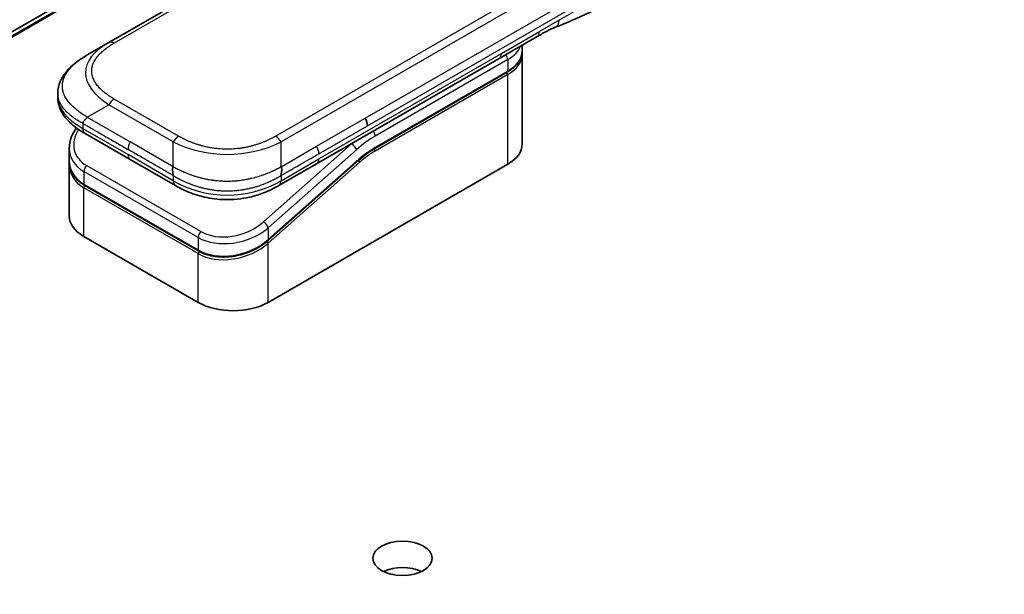
# Model space of a CAD drawing. Units: millimetres. Extents: x -1900 to 6045, y 36 to 1441.
# Drawn here: x -460 to -369, y 659 to 712 of the extents above; entities that cross this region are included whole.
import ezdxf

# ---------------------------------------------------------------- set-up
doc = ezdxf.new("R2010")
doc.units = ezdxf.units.MM
doc.header["$LTSCALE"] = 4.5
doc.layers.add('Visible (ISO)', color=7, linetype='Continuous', lineweight=35)
doc.layers.add('Visible Narrow (ISO)', color=7, linetype='Continuous', lineweight=25)

msp = doc.modelspace()

# ---------------------------------------------------------------- linework, layer by layer
at = {"layer": 'Visible (ISO)'}
for p, q in [((-332.1347, 785.6282), (-551.3378, 659.0713)), ((-323.2315, 784.5764), (-451.8851, 710.2982)), ((-412.1519, 710.8546), (-415.6874, 708.8133)), ((-453.8851, 709.1435), (-451.8851, 710.2982)), ((-413.5457, 709.5286), (-413.5457, 710.0499)), ((-415.6874, 708.8133), (-432.6167, 699.0392)), ((-413.5457, 709.202), (-413.5457, 700.8737)), ((-427.2264, 700.4623), (-414.9344, 707.5591)), ((-456.6198, 705.595), (-456.6198, 705.595)), ((-456.6198, 705.595), (-456.6198, 705.2011)), ((-449.8998, 699.4361), (-454.0922, 701.8566)), ((-455.5554, 700.4676), (-455.5554, 699.3223)), ((-455.5554, 698.9842), (-455.5554, 694.1784)), ((-455.5497, 699.1564), (-455.5497, 699.1564)), ((-449.8998, 699.4361), (-445.7075, 697.0157)), ((-428.6944, 699.3913), (-437.1049, 691.9333)), ((-437.0961, 686.1767), (-414.893, 698.9957)), ((-432.6167, 699.0392), (-436.1216, 697.0157)), ((-443.5601, 690.9471), (-454.1667, 697.0708)), ((-436.1216, 697.0157), (-436.1216, 697.0157)), ((-454.2081, 692.3005), (-443.6015, 686.1767))]:
    msp.add_line(p, q, dxfattribs=at)
for centre, major_axis, ratio, start_param, end_param in [((-412.6519, 711.7206), (0.5, -0.866), 0.5773503, 0, 0.0000401), ((-428.5247, 702.9738), (-0.4264, 0.8203), 0.543664, 3.9494102, 4.7936142), ((-428.6148, 702.9827), (0.5, -0.866), 0.5773503, 0.7853983, 1.5707963), ((-453.5922, 702.7226), (-0.5, -0.866), 0.5774081, 6.2831707, 6.2831863), ((-450.9555, 701.1018), (4.5212, 1.2298), 0.6893822, 2.9562251, 2.9562335), ((-418.1457, 700.8737), (4.6, 0), 0.5773503, 5.4977871, 6.2831853), ((-450.9554, 700.0029), (-4.5043, -1.3434), 0.6946664, 6.0788893, 6.0789025), ((-450.9555, 699.6648), (4.5043, 1.3434), 0.6946687, 2.9372796, 2.937298), ((-445.2075, 697.8817), (-0.5, -0.866), 0.5772924, 0.0000008, 0.0000127), ((-450.9554, 694.1784), (-4.6, 0), 0.5773503, 0, 0.7853982), ((-440.3488, 688.0547), (-4.6, 0), 0.5773503, 0.7853982, 2.3561945), ((-424.6511, 659.9672), (-2.75, 0), 0.5773503, 4.022614, 5.402164)]:
    msp.add_ellipse(centre, major_axis=major_axis, ratio=ratio, start_param=start_param, end_param=end_param, dxfattribs=at)
msp.add_ellipse((-424.6511, 662.4167), major_axis=(-2.75, 0), ratio=0.5773503, dxfattribs=at)
for points in [[(-404.1112, 714.5915), (-406.198, 713.6221), (-408.3792, 712.5061), (-410.4931, 711.7131)], [(-410.4938, 711.7128), (-410.4936, 711.7129), (-410.4933, 711.713), (-410.4931, 711.7131)], [(-413.5457, 709.202), (-413.5457, 709.2564), (-413.5484, 709.3109), (-413.5537, 709.3653)], [(-427.2264, 700.4623), (-427.7183, 700.1783), (-428.2165, 699.8151), (-428.6944, 699.3913)], [(-455.5554, 698.9842), (-455.5554, 699.0406), (-455.5536, 699.0973), (-455.5498, 699.1542)]]:
    msp.add_open_spline(points, degree=3, dxfattribs=at)
for points, knots in [([(-410.4938, 711.7128), (-410.7131, 711.631), (-410.9722, 711.5064), (-411.5203, 711.217), (-411.8321, 711.0392), (-412.1519, 710.8546)], [0, 0, 0, 0, 0.13131716, 0.13131716, 0.26765358, 0.26765358, 0.26765358, 0.26765358]), ([(-456.6198, 705.595), (-456.6198, 705.9655), (-456.5368, 706.3387), (-456.2388, 707.038), (-456.0184, 707.3696), (-455.4112, 708.0693), (-454.9896, 708.4236), (-454.3168, 708.8838), (-454.1065, 709.0157), (-453.8851, 709.1435)], [0, 0, 0, 0, 0.14721981, 0.14721981, 0.30059635, 0.30059635, 0.50273236, 0.50273236, 0.59165781, 0.59165781, 0.59165781, 0.59165781]), ([(-413.5457, 709.5286), (-413.5457, 709.3774), (-413.5664, 709.2263), (-413.6476, 708.9302), (-413.7081, 708.7852), (-413.8654, 708.5057), (-413.9622, 708.3711), (-414.1884, 708.1148), (-414.3178, 707.9931), (-414.6054, 707.7645), (-414.7637, 707.6576), (-414.9344, 707.5591)], [0.78539821, 0.78539821, 0.78539821, 0.78539821, 0.94247784, 0.94247784, 1.09955747, 1.09955747, 1.25663709, 1.25663709, 1.41371672, 1.41371672, 1.57079635, 1.57079635, 1.57079635, 1.57079635]), ([(-454.0922, 701.8566), (-454.5026, 702.0935), (-454.8868, 702.3537), (-455.5548, 702.9175), (-455.8458, 703.2218), (-456.2399, 703.7954), (-456.3743, 704.0507), (-456.5663, 704.6014), (-456.6198, 704.9021), (-456.6198, 705.2011)], [0, 0, 0, 0, 0.16860898, 0.16860898, 0.32968741, 0.32968741, 0.44277032, 0.44277032, 0.56157397, 0.56157397, 0.56157397, 0.56157397]), ([(-453.8851, 703.37), (-453.8938, 703.3549), (-453.9033, 703.3399), (-453.9132, 703.3254), (-453.9231, 703.3111), (-453.9333, 703.2973), (-453.9439, 703.2838), (-453.9545, 703.2705), (-453.9654, 703.2575), (-453.9766, 703.2449), (-453.9877, 703.2323), (-453.9991, 703.22), (-454.0106, 703.2081), (-454.0334, 703.1843), (-454.0569, 703.1616), (-454.08, 703.1395), (-454.1031, 703.1176), (-454.1258, 703.0962), (-454.1473, 703.075), (-454.1688, 703.0537), (-454.1892, 703.0326), (-454.2075, 703.0111), (-454.2259, 702.9895), (-454.2422, 702.9675), (-454.2558, 702.9447), (-454.2626, 702.9332), (-454.2688, 702.9214), (-454.2741, 702.9094), (-454.2795, 702.8974), (-454.2841, 702.885), (-454.2878, 702.8723), (-454.2915, 702.8596), (-454.2944, 702.8465), (-454.2963, 702.8329), (-454.2983, 702.8193), (-454.2993, 702.8052), (-454.2993, 702.7909)], [0, 0, 0, 0, 0.0639341, 0.0639341, 0.0639341, 0.1272797, 0.1272797, 0.1272797, 0.1901351, 0.1901351, 0.1901351, 0.2525914, 0.2525914, 0.2525914, 0.3765924, 0.3765924, 0.3765924, 0.4999823, 0.4999823, 0.4999823, 0.6233743, 0.6233743, 0.6233743, 0.7473816, 0.7473816, 0.7473816, 0.8098428, 0.8098428, 0.8098428, 0.8727042, 0.8727042, 0.8727042, 0.9360571, 0.9360571, 0.9360571, 1, 1, 1, 1]), ([(-455.5554, 700.4676), (-455.5554, 700.8347), (-455.4786, 701.2115), (-455.2258, 701.847), (-455.075, 702.1186), (-454.8904, 702.3756)], [0, 0, 0, 0, 0.14026968, 0.14026968, 0.24855371, 0.24855371, 0.24855371, 0.24855371]), ([(-454.1667, 697.0708), (-454.5119, 697.2701), (-454.8087, 697.523), (-455.2524, 698.0916), (-455.408, 698.4128), (-455.5331, 698.9348), (-455.5554, 699.1278), (-455.5554, 699.3222)], [0, 0, 0, 0, 0.14368271, 0.14368271, 0.28404025, 0.28404025, 0.36214507, 0.36214507, 0.36214507, 0.36214507]), ([(-445.9145, 698.7682), (-445.9233, 698.753), (-445.9312, 698.7372), (-445.9381, 698.721), (-445.9449, 698.7049), (-445.9508, 698.6886), (-445.9558, 698.6719), (-445.9608, 698.6553), (-445.9649, 698.6384), (-445.9682, 698.6212), (-445.9714, 698.6041), (-445.9739, 698.5867), (-445.9757, 698.5691), (-445.9793, 698.5342), (-445.98, 698.4984), (-445.9787, 698.4623), (-445.9775, 698.4262), (-445.9741, 698.3899), (-445.9696, 698.3536), (-445.9651, 698.3173), (-445.9594, 698.2812), (-445.9534, 698.2456), (-445.9474, 698.2099), (-445.9411, 698.1748), (-445.9353, 698.1408), (-445.9324, 698.1237), (-445.9297, 698.1069), (-445.9272, 698.0904), (-445.9247, 698.0737), (-445.9225, 698.0574), (-445.9206, 698.0415), (-445.9187, 698.0255), (-445.9172, 698.0099), (-445.9161, 697.9946), (-445.9151, 697.9792), (-445.9145, 697.9642), (-445.9145, 697.9499)], [0, 0, 0, 0, 0.0639341, 0.0639341, 0.0639341, 0.1272797, 0.1272797, 0.1272797, 0.1901351, 0.1901351, 0.1901351, 0.2525914, 0.2525914, 0.2525914, 0.3765924, 0.3765924, 0.3765924, 0.4999823, 0.4999823, 0.4999823, 0.6233743, 0.6233743, 0.6233743, 0.7473816, 0.7473816, 0.7473816, 0.8098428, 0.8098428, 0.8098428, 0.8727042, 0.8727042, 0.8727042, 0.9360571, 0.9360571, 0.9360571, 1, 1, 1, 1]), ([(-435.9145, 697.9499), (-435.9147, 697.9641), (-435.9143, 697.979), (-435.9125, 698.0095), (-435.9111, 698.0251), (-435.9076, 698.0569), (-435.9054, 698.0731), (-435.9005, 698.1062), (-435.8979, 698.123), (-435.8893, 698.174), (-435.883, 698.2091), (-435.8709, 698.2804), (-435.8651, 698.3166), (-435.8559, 698.3892), (-435.8525, 698.4257), (-435.8496, 698.498), (-435.8503, 698.5339), (-435.8554, 698.5865), (-435.8579, 698.6039), (-435.8644, 698.6383), (-435.8684, 698.6552), (-435.8783, 698.6885), (-435.8842, 698.7049), (-435.8979, 698.7372), (-435.9058, 698.753), (-435.9145, 698.7682)], [0, 0, 0, 0, 0.0638986, 0.0638986, 0.1272191, 0.1272191, 0.1900582, 0.1900582, 0.2525056, 0.2525056, 0.3765059, 0.3765059, 0.4999109, 0.4999109, 0.6233265, 0.6233265, 0.7473585, 0.7473585, 0.8098304, 0.8098304, 0.8727, 0.8727, 0.9360574, 0.9360574, 1, 1, 1, 1]), ([(-436.1216, 697.0157), (-436.5586, 696.7634), (-437.0345, 696.5327), (-437.9522, 696.1824), (-438.386, 696.0486), (-439.5659, 695.7796), (-440.3613, 695.695), (-441.77, 695.729), (-442.4043, 695.8114), (-443.5994, 696.0846), (-444.1718, 696.2781), (-445.0524, 696.6607), (-445.3899, 696.8323), (-445.7074, 697.0157)], [0, 0, 0, 0, 0.1795546, 0.1795546, 0.3234776, 0.3234776, 0.5566821, 0.5566821, 0.7464054, 0.7464054, 0.938795, 0.938795, 1.0692496, 1.0692496, 1.0692496, 1.0692496]), ([(-437.1049, 691.9333), (-437.4699, 691.6095), (-437.9017, 691.3194), (-438.825, 690.8547), (-439.3272, 690.6725), (-440.3332, 690.4381), (-440.8497, 690.3804), (-441.8235, 690.3947), (-442.2945, 690.4632), (-443.0218, 690.6799), (-443.306, 690.8004), (-443.5601, 690.9471)], [0, 0, 0, 0, 0.15935616, 0.15935616, 0.31602414, 0.31602414, 0.4693953, 0.4693953, 0.61817262, 0.61817262, 0.72394488, 0.72394488, 0.72394488, 0.72394488])]:
    msp.add_open_spline(points, degree=3, knots=knots, dxfattribs=at)
at = {"layer": 'Visible Narrow (ISO)'}
for p, q in [((-330.1345, 786.3994), (-549.3376, 659.8424)), ((-549.2018, 659.8208), (-329.9987, 786.3778)), ((-551.3236, 659.078), (-332.1205, 785.635)), ((-322.7315, 784.5269), (-451.3851, 710.2487)), ((-307.2609, 775.3558), (-435.9145, 701.0776)), ((-310.0588, 774.557), (-434.1167, 702.9321)), ((-428.1148, 703.2714), (-370.5877, 736.4846)), ((-427.9077, 702.5744), (-370.3806, 735.7877)), ((-403.1557, 716.3868), (-410.1147, 712.369)), ((-410.1147, 712.369), (-411.9448, 711.3123)), ((-415.4803, 709.2711), (-411.9448, 711.3123)), ((-432.4096, 699.497), (-415.4803, 709.2711)), ((-414.893, 708.7121), (-427.185, 701.6153)), ((-414.893, 708.7121), (-414.893, 707.6506)), ((-414.893, 707.6506), (-427.185, 700.5538)), ((-414.893, 707.324), (-427.185, 700.2272)), ((-414.893, 698.9957), (-414.893, 707.324)), ((-445.4145, 701.6054), (-451.3851, 705.0525)), ((-453.8851, 703.37), (-451.8851, 704.5247)), ((-445.9145, 701.0776), (-451.8851, 704.5247)), ((-453.8851, 703.37), (-449.8998, 701.0691)), ((-432.6167, 700.6722), (-428.1148, 703.2714)), ((-454.2993, 702.7909), (-454.2993, 702.3144)), ((-454.2993, 702.3144), (-450.1069, 699.8939)), ((-436.4145, 701.6054), (-434.1167, 702.9321)), ((-432.4096, 699.9753), (-427.9077, 702.5744)), ((-445.9145, 698.7682), (-449.8998, 701.0691)), ((-445.9145, 698.7682), (-445.9145, 701.0776)), ((-429.3686, 700.8928), (-437.5412, 693.6458)), ((-435.9145, 698.7682), (-435.9145, 701.0776)), ((-435.9145, 698.7682), (-432.6167, 700.6722)), ((-429.3686, 700.8928), (-429.3874, 700.9036)), ((-445.9145, 697.4734), (-450.1069, 699.8939)), ((-428.9236, 700.3472), (-437.0961, 693.1002)), ((-443.3395, 692.7488), (-453.9461, 698.8725)), ((-437.0961, 692.0013), (-428.6857, 699.4593)), ((-437.0961, 691.6631), (-428.6125, 699.1861)), ((-435.9145, 697.4734), (-432.4096, 699.497)), ((-454.2081, 698.3269), (-454.2081, 697.1624)), ((-443.6015, 692.2032), (-454.2081, 698.3269)), ((-445.9145, 697.9499), (-445.9145, 697.4734)), ((-435.9145, 697.9499), (-435.9145, 697.4734)), ((-454.2081, 697.1624), (-443.6015, 691.0386)), ((-443.6015, 690.7005), (-454.2081, 696.8242)), ((-454.2081, 692.3005), (-454.2081, 696.8242)), ((-437.0961, 693.1002), (-437.0961, 692.0013)), ((-443.6015, 692.2032), (-443.6015, 691.0386)), ((-437.6708, 691.5627), (-437.6709, 691.5627)), ((-437.0961, 686.1767), (-437.0961, 691.6631)), ((-443.6015, 686.1767), (-443.6015, 690.7005))]:
    msp.add_line(p, q, dxfattribs=at)
for centre, major_axis, ratio, start_param, end_param in [((-412.6519, 711.7206), (0.5, -0.866), 0.5773503, 0.0000401, 0.7853982), ((-437.8847, 706.8341), (16.1639, -0.7638), 0.3564434, 2.6348428, 3.6820267), ((-451.3851, 709.4322), (-0.5, 0.866), 0.57734, 5.4977861, 6.2831842), ((-418.1457, 710.59), (4.6, 0), 0.5773503, 5.4977871, 6.0508569), ((-416.1874, 709.6793), (0.5, -0.866), 0.5773503, 6.2831844, 7.0685835), ((-415.2465, 708.9162), (-0.25, 0.433), 0.5773503, 3.9269908, 4.9782516), ((-418.1457, 709.5286), (4.6, 0), 0.5773503, 5.4977871, 6.2831853), ((-418.1457, 709.202), (4.6, 0), 0.5773503, 5.4977872, 6.2831853), ((-415.0344, 707.4057), (-0.1, 0.1732), 0.5773503, 3.9269908, 5.1394676), ((-415.0344, 707.7323), (0.1, -0.1732), 0.5773503, 0, 0.7853982), ((-439.2995, 705.2011), (17.3203, 0), 0.3333358, 3.1415927, 3.6651951), ((-451.3851, 704.236), (0.5, 0.866), 0.5773532, 0.7853931, 1.5707913), ((-453.5922, 702.7226), (-0.5, -0.866), 0.5774081, 5.4977871, 6.2831707), ((-451.0476, 701.4432), (4.003, 1.2663), 0.6979571, 2.4532614, 3.7097428), ((-445.4145, 700.7889), (0.5, 0.866), 0.5773519, 0.7854016, 1.5707998), ((-436.4145, 700.7889), (-0.5, 0.866), 0.5773489, 4.71238, 5.4977782), ((-427.185, 693.8586), (-4.75, -8.2272), 0.5773503, 3.9269909, 4.1887901), ((-427.5385, 701.8194), (0.25, -0.433), 0.5773503, 0.7853982, 1.8366589), ((-450.9555, 701.1018), (4.5212, 1.2298), 0.6893822, 2.9562335, 3.7416336), ((-449.3998, 700.7804), (-0.5, -0.866), 0.5773503, 4.712389, 5.4977871), ((-440.9145, 708.5834), (-10.0001, 0), 0.8666784, 1.0472044, 2.0943883), ((-433.0035, 700.3723), (-0.4086, 0.8072), 0.5339347, 3.9537066, 4.8152531), ((-427.5385, 694.0627), (-5, -8.6603), 0.5773503, 4.1783364, 4.1887902), ((-429.2771, 700.5513), (0.3317, -0.3741), 0.4082483, 0.6847192, 2.2555155), ((-427.185, 693.8586), (-4.1, -7.1014), 0.5773503, 3.926991, 4.18879), ((-427.3264, 700.6355), (0.1, -0.1732), 0.5773503, 0, 0.7853982), ((-449.3998, 700.3021), (-0.5, -0.866), 0.5773503, 5.4977871, 6.2831861), ((-427.3643, 695.328), (-3.8327, -5.2165), 0.546209, 4.0355598, 4.3375414), ((-427.3264, 700.3089), (-0.1, 0.1732), 0.5773503, 3.9269908, 5.1382399), ((-450.9554, 700.0029), (-4.5043, -1.3434), 0.6946664, 6.0789025, 6.8642882), ((-450.9555, 699.6648), (4.5043, 1.3434), 0.6946687, 2.937298, 3.7226985), ((-453.8546, 698.531), (-0.25, -0.433), 0.5773502, 4.1887908, 5.4977878), ((-433.1167, 699.9052), (0.5, -0.866), 0.5773503, 6.2831843, 7.0685835), ((-428.7539, 699.2677), (0.1327, -0.1496), 0.4082483, 0.6847192, 1.838908), ((-428.8271, 699.5409), (0.1327, -0.1496), 0.4082483, 0, 0.6847192), ((-450.9927, 699.8013), (4.2959, 1.359), 0.6979528, 3.4388998, 3.4389478), ((-454.0667, 697.244), (-0.1, -0.1732), 0.5773503, 5.4977872, 6.2831853), ((-454.0667, 696.9059), (0.1, 0.1732), 0.5773503, 1.0881761, 2.3561944), ((-445.2075, 697.8817), (-0.5, -0.866), 0.5772924, 5.4977871, 6.2831861), ((-440.9145, 706.1335), (-9.9999, 0), 0.9999925, 1.0471939, 2.0943987), ((-440.4403, 695.3192), (4.0034, 1.2661), 0.6978551, 3.709726, 5.2806285), ((-437.4497, 693.3043), (-0.3317, 0.3741), 0.4082481, 3.8263111, 5.3971074), ((-440.3488, 694.9781), (4.5212, 1.2298), 0.6893827, 3.7416337, 5.3124253), ((-443.248, 692.4073), (0.25, 0.433), 0.5773503, 1.0471971, 2.3561939), ((-440.3488, 693.8792), (-4.5043, -1.3434), 0.6946699, 0.5811053, 2.1518979), ((-440.3488, 693.5411), (4.5043, 1.3434), 0.6946632, 3.7226973, 5.2934985), ((-437.2376, 691.7448), (0.1327, -0.1496), 0.4082483, 0.6847192, 1.8492806), ((-437.2376, 692.0829), (0.1327, -0.1496), 0.4082481, 0.000054, 0.6847192), ((-443.4601, 691.1203), (-0.1, -0.1732), 0.5773509, 5.4977874, 6.2831513), ((-443.4601, 690.7822), (-0.1, -0.1732), 0.5773502, 4.2260842, 5.4977873)]:
    msp.add_ellipse(centre, major_axis=major_axis, ratio=ratio, start_param=start_param, end_param=end_param, dxfattribs=at)
msp.add_open_spline([(-410.4931, 711.7131), (-410.2635, 711.7992), (-410.1147, 712.0583), (-410.1147, 712.369)], degree=3, dxfattribs=at)
for points, knots in [([(-451.3851, 705.0525), (-451.404, 705.0635), (-451.4229, 705.0745), (-451.4417, 705.0855), (-451.4604, 705.0965), (-451.4791, 705.1076), (-451.4978, 705.1187), (-451.535, 705.1409), (-451.5719, 705.1634), (-451.6085, 705.186), (-451.6449, 705.2085), (-451.681, 705.2313), (-451.7168, 705.2542), (-451.7526, 705.2771), (-451.788, 705.3003), (-451.823, 705.3236), (-451.893, 705.3702), (-451.9616, 705.4176), (-452.0285, 705.4657), (-452.0952, 705.5137), (-452.1603, 705.5624), (-452.2236, 705.6119), (-452.287, 705.6614), (-452.3486, 705.7117), (-452.4083, 705.7628), (-452.4679, 705.8137), (-452.5255, 705.8653), (-452.581, 705.9176), (-452.6366, 705.97), (-452.6901, 706.023), (-452.7413, 706.0768), (-452.7924, 706.1304), (-452.8413, 706.1847), (-452.8878, 706.2396), (-452.9345, 706.2947), (-452.9787, 706.3504), (-453.0204, 706.4068), (-453.0619, 706.4629), (-453.1008, 706.5197), (-453.1372, 706.577), (-453.1735, 706.6343), (-453.2072, 706.6923), (-453.238, 706.7508), (-453.2688, 706.809), (-453.2967, 706.8678), (-453.3217, 706.927), (-453.3466, 706.9863), (-453.3687, 707.0459), (-453.3877, 707.1059), (-453.4066, 707.1658), (-453.4225, 707.226), (-453.4352, 707.2864), (-453.4479, 707.3468), (-453.4575, 707.4074), (-453.4639, 707.4682), (-453.4703, 707.5289), (-453.4735, 707.5898), (-453.4735, 707.6506), (-453.4735, 707.7115), (-453.4703, 707.7723), (-453.4639, 707.833), (-453.4575, 707.8938), (-453.4479, 707.9544), (-453.4352, 708.0149), (-453.4225, 708.0753), (-453.4066, 708.1355), (-453.3877, 708.1953), (-453.3687, 708.2553), (-453.3466, 708.315), (-453.3216, 708.3742), (-453.2967, 708.4334), (-453.2688, 708.4922), (-453.238, 708.5505), (-453.2072, 708.6089), (-453.1735, 708.6669), (-453.1371, 708.7243), (-453.1008, 708.7816), (-453.0619, 708.8383), (-453.0204, 708.8944), (-452.9787, 708.9508), (-452.9344, 709.0065), (-452.8878, 709.0616), (-452.8413, 709.1165), (-452.7924, 709.1708), (-452.7413, 709.2244), (-452.6901, 709.2782), (-452.6366, 709.3313), (-452.581, 709.3836), (-452.5255, 709.4359), (-452.4679, 709.4876), (-452.4083, 709.5385), (-452.3486, 709.5895), (-452.287, 709.6398), (-452.2236, 709.6893), (-452.1603, 709.7388), (-452.0952, 709.7875), (-452.0285, 709.8355), (-451.9616, 709.8836), (-451.893, 709.931), (-451.823, 709.9776), (-451.788, 710.0009), (-451.7526, 710.0241), (-451.7168, 710.047), (-451.681, 710.0699), (-451.6449, 710.0927), (-451.6085, 710.1152), (-451.5719, 710.1379), (-451.535, 710.1603), (-451.4978, 710.1825), (-451.4792, 710.1936), (-451.4605, 710.2047), (-451.4417, 710.2157), (-451.4229, 710.2268), (-451.404, 710.2377), (-451.3851, 710.2487)], [0, 0, 0, 0, 0.0078947, 0.0078947, 0.0078947, 0.0157883, 0.0157883, 0.0157883, 0.0315724, 0.0315724, 0.0315724, 0.0473155, 0.0473155, 0.0473155, 0.0630553, 0.0630553, 0.0630553, 0.0945293, 0.0945293, 0.0945293, 0.1258917, 0.1258917, 0.1258917, 0.1572779, 0.1572779, 0.1572779, 0.1885729, 0.1885729, 0.1885729, 0.2198627, 0.2198627, 0.2198627, 0.2510658, 0.2510658, 0.2510658, 0.2823397, 0.2823397, 0.2823397, 0.3134755, 0.3134755, 0.3134755, 0.344656, 0.344656, 0.344656, 0.3757426, 0.3757426, 0.3757426, 0.4068528, 0.4068528, 0.4068528, 0.4379018, 0.4379018, 0.4379018, 0.4689615, 0.4689615, 0.4689615, 0.5000025, 0.5000025, 0.5000025, 0.5310387, 0.5310387, 0.5310387, 0.5621033, 0.5621033, 0.5621033, 0.5931475, 0.5931475, 0.5931475, 0.6242624, 0.6242624, 0.6242624, 0.6553442, 0.6553442, 0.6553442, 0.6865294, 0.6865294, 0.6865294, 0.7176605, 0.7176605, 0.7176605, 0.7489389, 0.7489389, 0.7489389, 0.7801375, 0.7801375, 0.7801375, 0.8114273, 0.8114273, 0.8114273, 0.8427223, 0.8427223, 0.8427223, 0.8741114, 0.8741114, 0.8741114, 0.905471, 0.905471, 0.905471, 0.936945, 0.936945, 0.936945, 0.9526847, 0.9526847, 0.9526847, 0.9684279, 0.9684279, 0.9684279, 0.9842118, 0.9842118, 0.9842118, 0.9921054, 0.9921054, 0.9921054, 1, 1, 1, 1]), ([(-453.8851, 703.37), (-453.9095, 703.3861), (-453.934, 703.4021), (-453.9834, 703.4343), (-454.0083, 703.4505), (-454.0836, 703.4992), (-454.1337, 703.5315), (-454.191, 703.5684), (-454.1984, 703.5732), (-454.2469, 703.6045), (-454.2877, 703.631), (-454.3379, 703.6639), (-454.3475, 703.6702), (-454.3701, 703.6851), (-454.383, 703.6936), (-454.4168, 703.7162), (-454.4378, 703.7304), (-454.4673, 703.7506), (-454.476, 703.7566), (-454.495, 703.7699), (-454.5053, 703.7771), (-454.5232, 703.7898), (-454.5308, 703.7953), (-454.5492, 703.8084), (-454.5598, 703.816), (-454.5775, 703.8288), (-454.5845, 703.8339), (-454.6207, 703.8602), (-454.6496, 703.8816), (-454.6841, 703.9075), (-454.6899, 703.9118), (-454.7605, 703.9651), (-454.8238, 704.0147), (-454.889, 704.0678), (-454.8926, 704.0706), (-454.9594, 704.1252), (-455.021, 704.1777), (-455.1437, 704.2865), (-455.2046, 704.3431), (-455.3217, 704.4574), (-455.378, 704.5152), (-455.4828, 704.6288), (-455.5314, 704.6844), (-455.5806, 704.744), (-455.5834, 704.7474), (-455.6349, 704.8102), (-455.6812, 704.8703), (-455.7637, 704.9853), (-455.8005, 705.04), (-455.8391, 705.1016), (-455.8431, 705.1081), (-455.885, 705.1761), (-455.9201, 705.2382), (-455.9794, 705.3539), (-456.0045, 705.4073), (-456.0315, 705.4706), (-456.0355, 705.4801), (-456.0653, 705.5528), (-456.0882, 705.6165), (-456.1238, 705.732), (-456.1376, 705.7837), (-456.1521, 705.8481), (-456.1547, 705.8605), (-456.1705, 705.9373), (-456.1805, 706.0019), (-456.1905, 706.0989), (-456.193, 706.1313), (-456.1951, 706.1718), (-456.1954, 706.1799), (-456.1961, 706.1971), (-456.1964, 706.2062), (-456.1967, 706.2183), (-456.1968, 706.2255), (-456.197, 706.2366), (-456.1971, 706.2488), (-456.1972, 706.265), (-456.1971, 706.2853), (-456.1968, 706.3015), (-456.1961, 706.3258), (-456.1955, 706.342), (-456.1931, 706.3906), (-456.1906, 706.423), (-456.1821, 706.5061), (-456.1749, 706.5567), (-456.1632, 706.6214), (-456.1605, 706.6354), (-456.1444, 706.7141), (-456.128, 706.7785), (-456.0926, 706.8941), (-456.0748, 706.9454), (-456.0501, 707.0091), (-456.0451, 707.0218), (-456.0139, 707.0981), (-455.9849, 707.1614), (-455.9266, 707.2757), (-455.8984, 707.3268), (-455.8616, 707.3889), (-455.8548, 707.4002), (-455.8099, 707.4737), (-455.7691, 707.5352), (-455.6895, 707.6467), (-455.6515, 707.6969), (-455.6036, 707.7569), (-455.5953, 707.7671), (-455.497, 707.8876), (-455.3984, 707.9955), (-455.2831, 708.1101), (-455.2737, 708.1194), (-455.2056, 708.1859), (-455.1447, 708.2425), (-455.0286, 708.3454), (-454.9739, 708.3919), (-454.9075, 708.4465), (-454.8971, 708.455), (-454.8298, 708.5095), (-454.7717, 708.5549), (-454.7014, 708.6079), (-454.6904, 708.6162), (-454.6616, 708.6376), (-454.6438, 708.6508), (-454.619, 708.6689), (-454.6121, 708.6739), (-454.5941, 708.6869), (-454.5828, 708.695), (-454.5625, 708.7096), (-454.5533, 708.7161), (-454.5349, 708.7292), (-454.5256, 708.7358), (-454.5087, 708.7476), (-454.5011, 708.7529), (-454.4911, 708.7598), (-454.4888, 708.7615), (-454.4763, 708.7701), (-454.4663, 708.777), (-454.4343, 708.799), (-454.4122, 708.814), (-454.3797, 708.8358), (-454.3693, 708.8428), (-454.347, 708.8576), (-454.3351, 708.8655), (-454.2841, 708.899), (-454.2448, 708.9244), (-454.1966, 708.955), (-454.1879, 708.9605), (-454.1302, 708.9969), (-454.0807, 709.0274), (-454.0068, 709.072), (-453.9825, 709.0865), (-453.9339, 709.1152), (-453.9095, 709.1294), (-453.8851, 709.1435)], [0, 0, 0, 0, 0.0095184, 0.0095184, 0.0192702, 0.0192702, 0.0389776, 0.0389776, 0.0419212, 0.0419212, 0.0581996, 0.0581996, 0.0621072, 0.0621072, 0.0673145, 0.0673145, 0.0758905, 0.0758905, 0.0794947, 0.0794947, 0.083783, 0.083783, 0.0870051, 0.0870051, 0.0915036, 0.0915036, 0.0944913, 0.0944913, 0.1069292, 0.1069292, 0.1094537, 0.1094537, 0.1377166, 0.1377166, 0.1393366, 0.1393366, 0.168411, 0.168411, 0.1989632, 0.1989632, 0.2294313, 0.2294313, 0.2581017, 0.2581017, 0.2598073, 0.2598073, 0.2901016, 0.2901016, 0.3171407, 0.3171407, 0.3203027, 0.3203027, 0.3504052, 0.3504052, 0.375904, 0.375904, 0.3804149, 0.3804149, 0.4103459, 0.4103459, 0.4344429, 0.4344429, 0.4402132, 0.4402132, 0.4700343, 0.4700343, 0.4849437, 0.4849437, 0.4886699, 0.4886699, 0.4928467, 0.4928467, 0.4942589, 0.4961219, 0.497985, 0.4998481, 0.5035714, 0.5072944, 0.5072944, 0.5147411, 0.5147411, 0.5296378, 0.5296378, 0.55297, 0.55297, 0.5594638, 0.5594638, 0.5893357, 0.5893357, 0.6133152, 0.6133152, 0.6192715, 0.6192715, 0.6492867, 0.6492867, 0.6738839, 0.6738839, 0.6793932, 0.6793932, 0.7095977, 0.7095977, 0.7347357, 0.7347357, 0.7399033, 0.7399033, 0.7958822, 0.7958822, 0.8008112, 0.8008112, 0.8314142, 0.8314142, 0.8573104, 0.8573104, 0.862117, 0.862117, 0.8881264, 0.8881264, 0.89291, 0.89291, 0.9006218, 0.9006218, 0.9035569, 0.9035569, 0.9083392, 0.9083392, 0.9122001, 0.9122001, 0.9161097, 0.9161097, 0.9192643, 0.9192643, 0.9202582, 0.9202582, 0.9244067, 0.9244067, 0.9334204, 0.9334204, 0.9376307, 0.9376307, 0.9424341, 0.9424341, 0.9581298, 0.9581298, 0.9615629, 0.9615629, 0.9810021, 0.9810021, 0.9905009, 0.9905009, 1, 1, 1, 1]), ([(-454.2993, 702.7909), (-454.3154, 702.7996), (-454.3322, 702.8088), (-454.3647, 702.8267), (-454.3802, 702.8353), (-454.4265, 702.861), (-454.4571, 702.8782), (-454.4923, 702.8983), (-454.4969, 702.9009), (-454.5287, 702.9191), (-454.5554, 702.9346), (-454.599, 702.9602), (-454.6158, 702.9702), (-454.6506, 702.991), (-454.6686, 703.0019), (-454.6952, 703.0182), (-454.7038, 703.0234), (-454.7231, 703.0354), (-454.7343, 703.0423), (-454.7655, 703.0618), (-454.785, 703.074), (-454.8121, 703.0913), (-454.8196, 703.0962), (-454.8588, 703.1213), (-454.8901, 703.1417), (-454.9274, 703.1664), (-454.9337, 703.1706), (-455.0103, 703.2217), (-455.0791, 703.2694), (-455.1501, 703.3207), (-455.154, 703.3235), (-455.227, 703.3765), (-455.2945, 703.4275), (-455.4292, 703.5341), (-455.4962, 703.5897), (-455.6258, 703.703), (-455.6884, 703.7606), (-455.8051, 703.8744), (-455.8595, 703.9305), (-455.9146, 703.9907), (-455.9177, 703.9941), (-455.9756, 704.0579), (-456.0277, 704.1192), (-456.1211, 704.2371), (-456.1629, 704.2935), (-456.2067, 704.3573), (-456.2113, 704.364), (-456.2591, 704.4347), (-456.2993, 704.4995), (-456.3674, 704.6208), (-456.3963, 704.6771), (-456.4273, 704.7439), (-456.4319, 704.754), (-456.4665, 704.8312), (-456.493, 704.899), (-456.5342, 705.0224), (-456.5503, 705.0779), (-456.5672, 705.147), (-456.5703, 705.1604), (-456.5887, 705.2432), (-456.6003, 705.313), (-456.612, 705.4181), (-456.6149, 705.4533), (-456.6173, 705.4973), (-456.6178, 705.5061), (-456.6185, 705.5248), (-456.6189, 705.5346), (-456.6192, 705.5479), (-456.6194, 705.5556), (-456.6196, 705.5678), (-456.6198, 705.581), (-456.6198, 705.5898), (-456.6198, 705.5945), (-456.6198, 705.5947), (-456.6198, 705.595)], [0, 0, 0, 0, 0.00603093, 0.00603093, 0.01200082, 0.01200082, 0.02386453, 0.02386453, 0.0256517, 0.0256517, 0.03613138, 0.03613138, 0.04274016, 0.04274016, 0.04983235, 0.04983235, 0.05322303, 0.05322303, 0.05754644, 0.05754644, 0.0655788, 0.0655788, 0.06869046, 0.06869046, 0.08156439, 0.08156439, 0.08417983, 0.08417983, 0.11351507, 0.11351507, 0.11519956, 0.11519956, 0.14549648, 0.14549648, 0.17747096, 0.17747096, 0.20949575, 0.20949575, 0.23975641, 0.23975641, 0.24155998, 0.24155998, 0.27369023, 0.27369023, 0.30250814, 0.30250814, 0.30588615, 0.30588615, 0.33812709, 0.33812709, 0.36554526, 0.36554526, 0.3704056, 0.3704056, 0.40272297, 0.40272297, 0.4288146, 0.4288146, 0.43507034, 0.43507034, 0.46743781, 0.46743781, 0.48363607, 0.48363607, 0.48768525, 0.48768525, 0.49222443, 0.49222443, 0.49375923, 0.49578394, 0.49780875, 0.4998336, 0.4998336, 0.49994448, 0.49994448, 0.49994448, 0.49994448]), ([(-454.2993, 702.7909), (-454.2869, 702.7837), (-454.2743, 702.7764), (-454.2616, 702.7691), (-454.2492, 702.762), (-454.2366, 702.7547), (-454.2239, 702.7474), (-454.1977, 702.7323), (-454.171, 702.7169), (-454.144, 702.7015), (-454.0906, 702.6708), (-454.0363, 702.6397), (-453.9833, 702.6093), (-453.929, 702.5782), (-453.876, 702.5478), (-453.8263, 702.5193), (-453.8008, 702.5046), (-453.7761, 702.4905), (-453.7526, 702.477), (-453.7284, 702.4631), (-453.7055, 702.4499), (-453.6842, 702.4376), (-453.6813, 702.4359), (-453.6785, 702.4343), (-453.6756, 702.4326), (-453.6571, 702.4219), (-453.6386, 702.4112), (-453.6201, 702.4005), (-453.5987, 702.3882), (-453.5774, 702.3759), (-453.556, 702.3636), (-453.5133, 702.3389), (-453.4706, 702.3143), (-453.428, 702.2896), (-453.3427, 702.2404), (-453.2574, 702.1911), (-453.1721, 702.1419), (-452.8314, 701.9452), (-452.4907, 701.7485), (-452.15, 701.5518), (-451.8094, 701.3551), (-451.4688, 701.1585), (-451.1282, 700.9618), (-450.7878, 700.7653), (-450.4473, 700.5687), (-450.1069, 700.3722)], [0, 0, 0, 0, 0.0070785, 0.0070785, 0.0070785, 0.0140046, 0.0140046, 0.0140046, 0.0283529, 0.0283529, 0.0283529, 0.0568624, 0.0568624, 0.0568624, 0.0860433, 0.0860433, 0.0860433, 0.101083, 0.101083, 0.101083, 0.1165632, 0.1165632, 0.1165632, 0.1186532, 0.1186532, 0.1186532, 0.1323804, 0.1323804, 0.1323804, 0.148198, 0.148198, 0.148198, 0.1798194, 0.1798194, 0.1798194, 0.2430144, 0.2430144, 0.2430144, 0.4954203, 0.4954203, 0.4954203, 0.7477818, 0.7477818, 0.7477818, 1, 1, 1, 1]), ([(-436.4145, 701.6054), (-436.4335, 701.5945), (-436.4525, 701.5836), (-436.4716, 701.5728), (-436.4907, 701.5619), (-436.5099, 701.5511), (-436.5291, 701.5404), (-436.5676, 701.5189), (-436.6065, 701.4976), (-436.6457, 701.4765), (-436.6847, 701.4554), (-436.7241, 701.4346), (-436.7639, 701.4139), (-436.8036, 701.3933), (-436.8436, 701.3728), (-436.884, 701.3526), (-436.9647, 701.3122), (-437.0468, 701.2726), (-437.1302, 701.2339), (-437.2133, 701.1954), (-437.2977, 701.1579), (-437.3834, 701.1213), (-437.4692, 701.0847), (-437.5563, 701.0491), (-437.6447, 701.0147), (-437.7328, 700.9803), (-437.8222, 700.947), (-437.9129, 700.9149), (-438.0036, 700.8829), (-438.0955, 700.852), (-438.1886, 700.8224), (-438.2814, 700.7929), (-438.3754, 700.7647), (-438.4706, 700.7378), (-438.566, 700.7109), (-438.6626, 700.6854), (-438.7602, 700.6613), (-438.8574, 700.6373), (-438.9556, 700.6148), (-439.0549, 700.5939), (-439.1543, 700.5729), (-439.2547, 700.5534), (-439.3559, 700.5356), (-439.4569, 700.5179), (-439.5587, 700.5018), (-439.6612, 700.4874), (-439.7638, 700.4729), (-439.8672, 700.4602), (-439.9711, 700.4492), (-440.0747, 700.4383), (-440.179, 700.4292), (-440.2836, 700.4218), (-440.3883, 700.4144), (-440.4933, 700.4089), (-440.5986, 700.4052), (-440.7038, 700.4015), (-440.8091, 700.3997), (-440.9145, 700.3997), (-441.0199, 700.3997), (-441.1253, 700.4015), (-441.2304, 700.4052), (-441.3357, 700.4089), (-441.4407, 700.4144), (-441.5454, 700.4218), (-441.65, 700.4291), (-441.7543, 700.4383), (-441.858, 700.4492), (-441.9619, 700.4602), (-442.0652, 700.4729), (-442.1678, 700.4873), (-442.2704, 700.5018), (-442.3722, 700.5179), (-442.4731, 700.5356), (-442.5744, 700.5534), (-442.6748, 700.5729), (-442.7741, 700.5939), (-442.8734, 700.6148), (-442.9717, 700.6373), (-443.0689, 700.6613), (-443.1665, 700.6854), (-443.263, 700.7109), (-443.3584, 700.7378), (-443.4536, 700.7647), (-443.5476, 700.7929), (-443.6405, 700.8224), (-443.7336, 700.852), (-443.8255, 700.8829), (-443.9161, 700.9149), (-444.0068, 700.947), (-444.0962, 700.9803), (-444.1844, 701.0147), (-444.2728, 701.0491), (-444.3599, 701.0847), (-444.4456, 701.1213), (-444.5314, 701.1578), (-444.6158, 701.1954), (-444.6989, 701.2339), (-444.7823, 701.2726), (-444.8643, 701.3122), (-444.9451, 701.3526), (-444.9854, 701.3728), (-445.0255, 701.3933), (-445.0652, 701.4139), (-445.1049, 701.4346), (-445.1443, 701.4554), (-445.1834, 701.4765), (-445.2226, 701.4976), (-445.2614, 701.5189), (-445.2999, 701.5404), (-445.3192, 701.5511), (-445.3384, 701.5619), (-445.3575, 701.5728), (-445.3766, 701.5836), (-445.3956, 701.5945), (-445.4145, 701.6054)], [0, 0, 0, 0, 0.0078946, 0.0078946, 0.0078946, 0.0157882, 0.0157882, 0.0157882, 0.0315721, 0.0315721, 0.0315721, 0.0473153, 0.0473153, 0.0473153, 0.063055, 0.063055, 0.063055, 0.0945291, 0.0945291, 0.0945291, 0.1258886, 0.1258886, 0.1258886, 0.1572777, 0.1572777, 0.1572777, 0.1885727, 0.1885727, 0.1885727, 0.2198625, 0.2198625, 0.2198625, 0.2510611, 0.2510611, 0.2510611, 0.2823395, 0.2823395, 0.2823395, 0.3134706, 0.3134706, 0.3134706, 0.3446558, 0.3446558, 0.3446558, 0.3757376, 0.3757376, 0.3757376, 0.4068526, 0.4068526, 0.4068526, 0.4378967, 0.4378967, 0.4378967, 0.4689613, 0.4689613, 0.4689613, 0.4999975, 0.4999975, 0.4999975, 0.5310385, 0.5310385, 0.5310385, 0.5620982, 0.5620982, 0.5620982, 0.5931473, 0.5931473, 0.5931473, 0.6242574, 0.6242574, 0.6242574, 0.6553441, 0.6553441, 0.6553441, 0.6865245, 0.6865245, 0.6865245, 0.7176603, 0.7176603, 0.7176603, 0.7489342, 0.7489342, 0.7489342, 0.7801373, 0.7801373, 0.7801373, 0.8114271, 0.8114271, 0.8114271, 0.8427221, 0.8427221, 0.8427221, 0.8741083, 0.8741083, 0.8741083, 0.9054708, 0.9054708, 0.9054708, 0.9369448, 0.9369448, 0.9369448, 0.9526845, 0.9526845, 0.9526845, 0.9684276, 0.9684276, 0.9684276, 0.9842117, 0.9842117, 0.9842117, 0.9921053, 0.9921053, 0.9921053, 1, 1, 1, 1]), ([(-445.9145, 697.9499), (-445.9269, 697.9571), (-445.9395, 697.9643), (-445.9522, 697.9717), (-445.9646, 697.9789), (-445.9772, 697.9862), (-445.9899, 697.9935), (-446.0162, 698.0087), (-446.0429, 698.0242), (-446.0698, 698.0398), (-446.1232, 698.0708), (-446.1775, 698.1024), (-446.2305, 698.1332), (-446.2848, 698.1648), (-446.3378, 698.1956), (-446.3875, 698.2245), (-446.4131, 698.2393), (-446.4377, 698.2537), (-446.4612, 698.2673), (-446.4854, 698.2813), (-446.5083, 698.2946), (-446.5296, 698.3069), (-446.5325, 698.3086), (-446.5354, 698.3102), (-446.5382, 698.3118), (-446.5567, 698.3225), (-446.5752, 698.3332), (-446.5938, 698.3439), (-446.6151, 698.3562), (-446.6365, 698.3686), (-446.6578, 698.3809), (-446.7005, 698.4055), (-446.7432, 698.4302), (-446.7859, 698.4548), (-446.8712, 698.5041), (-446.9564, 698.5533), (-447.0417, 698.6025), (-447.3824, 698.7992), (-447.7231, 698.9959), (-448.0638, 699.1926), (-448.4044, 699.3892), (-448.745, 699.5859), (-449.0856, 699.7826), (-449.4261, 699.9791), (-449.7665, 700.1756), (-450.1069, 700.3722)], [0, 0, 0, 0, 0.0070785, 0.0070785, 0.0070785, 0.0140046, 0.0140046, 0.0140046, 0.0283529, 0.0283529, 0.0283529, 0.0568624, 0.0568624, 0.0568624, 0.0860433, 0.0860433, 0.0860433, 0.101083, 0.101083, 0.101083, 0.1165632, 0.1165632, 0.1165632, 0.1186532, 0.1186532, 0.1186532, 0.1323804, 0.1323804, 0.1323804, 0.148198, 0.148198, 0.148198, 0.1798194, 0.1798194, 0.1798194, 0.2430144, 0.2430144, 0.2430144, 0.4954203, 0.4954203, 0.4954203, 0.7477818, 0.7477818, 0.7477818, 1, 1, 1, 1]), ([(-435.9145, 697.9499), (-435.9031, 697.9565), (-435.8915, 697.9632), (-435.8798, 697.97), (-435.8683, 697.9766), (-435.8568, 697.9833), (-435.8451, 697.9901), (-435.8209, 698.004), (-435.7964, 698.0183), (-435.7717, 698.0326), (-435.7225, 698.0611), (-435.6726, 698.0902), (-435.6234, 698.1187), (-435.5733, 698.1479), (-435.5239, 698.1766), (-435.477, 698.2039), (-435.4536, 698.2175), (-435.4308, 698.2307), (-435.4088, 698.2435), (-435.385, 698.2573), (-435.3622, 698.2706), (-435.3406, 698.2831), (-435.3232, 698.2931), (-435.3066, 698.3028), (-435.2909, 698.3118), (-435.287, 698.3141), (-435.2831, 698.3163), (-435.2793, 698.3185), (-435.2595, 698.3299), (-435.2397, 698.3414), (-435.2199, 698.3528), (-435.1804, 698.3756), (-435.1408, 698.3985), (-435.1012, 698.4213), (-435.0221, 698.467), (-434.9429, 698.5127), (-434.8638, 698.5584), (-434.5473, 698.7411), (-434.2308, 698.9238), (-433.9144, 699.1065), (-433.4128, 699.3961), (-432.9112, 699.6857), (-432.4096, 699.9753)], [0, 0, 0, 0, 0.0078621, 0.0078621, 0.0078621, 0.0155651, 0.0155651, 0.0155651, 0.0314967, 0.0314967, 0.0314967, 0.0631356, 0.0631356, 0.0631356, 0.095401, 0.095401, 0.095401, 0.1114991, 0.1114991, 0.1114991, 0.1288992, 0.1288992, 0.1288992, 0.1429171, 0.1429171, 0.1429171, 0.1463611, 0.1463611, 0.1463611, 0.1640184, 0.1640184, 0.1640184, 0.1993317, 0.1993317, 0.1993317, 0.2699535, 0.2699535, 0.2699535, 0.5523816, 0.5523816, 0.5523816, 1, 1, 1, 1]), ([(-445.9145, 698.7682), (-445.8883, 698.7551), (-445.8621, 698.7419), (-445.809, 698.7149), (-445.7821, 698.7011), (-445.7006, 698.6593), (-445.6458, 698.631), (-445.5826, 698.5984), (-445.5743, 698.5941), (-445.5206, 698.5664), (-445.4748, 698.5429), (-445.4177, 698.5138), (-445.4066, 698.5082), (-445.3808, 698.4951), (-445.3659, 698.4877), (-445.3266, 698.468), (-445.3021, 698.4558), (-445.2669, 698.4388), (-445.2565, 698.4338), (-445.2336, 698.4228), (-445.2212, 698.4169), (-445.1993, 698.4067), (-445.1899, 698.4023), (-445.1673, 698.3918), (-445.1541, 698.3857), (-445.1321, 698.3755), (-445.1234, 698.3715), (-445.0779, 698.3507), (-445.0411, 698.3341), (-444.9965, 698.3143), (-444.9889, 698.311), (-444.8969, 698.2704), (-444.8114, 698.234), (-444.7196, 698.1965), (-444.7147, 698.1944), (-444.6203, 698.156), (-444.5296, 698.1205), (-444.3412, 698.0497), (-444.2433, 698.0146), (-444.0452, 697.9469), (-443.945, 697.9144), (-443.7481, 697.8538), (-443.6515, 697.8256), (-443.5482, 697.7971), (-443.5424, 697.7955), (-443.4333, 697.7656), (-443.3289, 697.7387), (-443.1293, 697.6908), (-443.0343, 697.6694), (-442.9273, 697.647), (-442.9161, 697.6447), (-442.798, 697.6203), (-442.6901, 697.5999), (-442.4891, 697.5653), (-442.3964, 697.5507), (-442.2865, 697.535), (-442.27, 697.5326), (-442.1437, 697.5152), (-442.0332, 697.5019), (-441.8328, 697.4811), (-441.743, 697.473), (-441.6314, 697.4646), (-441.6098, 697.463), (-441.4767, 697.4538), (-441.3647, 697.448), (-441.1964, 697.4421), (-441.1403, 697.4407), (-441.0701, 697.4394), (-441.0561, 697.4392), (-441.0263, 697.4388), (-441.0106, 697.4387), (-440.9895, 697.4385), (-440.9772, 697.4384), (-440.9578, 697.4383), (-440.9367, 697.4382), (-440.9087, 697.4382), (-440.8736, 697.4383), (-440.8455, 697.4384), (-440.8034, 697.4388), (-440.7754, 697.4392), (-440.6912, 697.4406), (-440.6351, 697.442), (-440.4913, 697.447), (-440.4037, 697.4512), (-440.2919, 697.4581), (-440.2676, 697.4597), (-440.1315, 697.469), (-440.0201, 697.4786), (-439.8203, 697.4993), (-439.7317, 697.5097), (-439.6216, 697.5241), (-439.5997, 697.527), (-439.4678, 697.5452), (-439.3585, 697.5621), (-439.1611, 697.5961), (-439.0728, 697.6125), (-438.9655, 697.6339), (-438.9459, 697.6379), (-438.819, 697.664), (-438.7127, 697.6877), (-438.52, 697.7339), (-438.4333, 697.756), (-438.3296, 697.7838), (-438.312, 697.7885), (-438.1037, 697.8456), (-437.917, 697.9026), (-437.7186, 697.9693), (-437.7026, 697.9747), (-437.5873, 698.014), (-437.4894, 698.0491), (-437.311, 698.1161), (-437.2302, 698.1476), (-437.1355, 698.1858), (-437.1207, 698.1918), (-437.0261, 698.2305), (-436.9473, 698.264), (-436.8551, 698.3044), (-436.8408, 698.3107), (-436.8035, 698.3272), (-436.7806, 698.3375), (-436.7491, 698.3517), (-436.7404, 698.3556), (-436.7177, 698.366), (-436.7036, 698.3724), (-436.6782, 698.3841), (-436.6669, 698.3894), (-436.6441, 698.4), (-436.6327, 698.4053), (-436.6122, 698.415), (-436.603, 698.4194), (-436.591, 698.4252), (-436.5881, 698.4266), (-436.5732, 698.4337), (-436.5613, 698.4396), (-436.5234, 698.4581), (-436.4976, 698.471), (-436.4599, 698.4899), (-436.448, 698.4959), (-436.4224, 698.5088), (-436.4087, 698.5157), (-436.3508, 698.5452), (-436.3066, 698.5678), (-436.2531, 698.5953), (-436.2435, 698.6003), (-436.1796, 698.6331), (-436.1256, 698.661), (-436.0455, 698.7019), (-436.0192, 698.7153), (-435.9668, 698.7419), (-435.9407, 698.7551), (-435.9145, 698.7682)], [0, 0, 0, 0, 0.0095184, 0.0095184, 0.0192702, 0.0192702, 0.0389776, 0.0389776, 0.0419212, 0.0419212, 0.0581996, 0.0581996, 0.0621072, 0.0621072, 0.0673145, 0.0673145, 0.0758905, 0.0758905, 0.0794947, 0.0794947, 0.083783, 0.083783, 0.0870051, 0.0870051, 0.0915036, 0.0915036, 0.0944913, 0.0944913, 0.1069292, 0.1069292, 0.1094537, 0.1094537, 0.1377166, 0.1377166, 0.1393366, 0.1393366, 0.168411, 0.168411, 0.1989632, 0.1989632, 0.2294313, 0.2294313, 0.2581017, 0.2581017, 0.2598073, 0.2598073, 0.2901016, 0.2901016, 0.3171407, 0.3171407, 0.3203027, 0.3203027, 0.3504052, 0.3504052, 0.375904, 0.375904, 0.3804149, 0.3804149, 0.4103459, 0.4103459, 0.4344429, 0.4344429, 0.4402132, 0.4402132, 0.4700343, 0.4700343, 0.4849437, 0.4849437, 0.4886699, 0.4886699, 0.4928467, 0.4928467, 0.4942589, 0.4961219, 0.497985, 0.4998481, 0.5035714, 0.5072944, 0.5072944, 0.5147411, 0.5147411, 0.5296378, 0.5296378, 0.55297, 0.55297, 0.5594638, 0.5594638, 0.5893357, 0.5893357, 0.6133152, 0.6133152, 0.6192715, 0.6192715, 0.6492867, 0.6492867, 0.6738839, 0.6738839, 0.6793932, 0.6793932, 0.7095977, 0.7095977, 0.7347357, 0.7347357, 0.7399033, 0.7399033, 0.7958822, 0.7958822, 0.8008112, 0.8008112, 0.8314142, 0.8314142, 0.8573104, 0.8573104, 0.862117, 0.862117, 0.8881264, 0.8881264, 0.89291, 0.89291, 0.9006218, 0.9006218, 0.9035569, 0.9035569, 0.9083392, 0.9083392, 0.9122001, 0.9122001, 0.9161097, 0.9161097, 0.9192643, 0.9192643, 0.9202582, 0.9202582, 0.9244067, 0.9244067, 0.9334204, 0.9334204, 0.9376307, 0.9376307, 0.9424341, 0.9424341, 0.9581298, 0.9581298, 0.9615629, 0.9615629, 0.9810021, 0.9810021, 0.9905009, 0.9905009, 1, 1, 1, 1]), ([(-445.9145, 697.9499), (-445.8984, 697.9401), (-445.8815, 697.9298), (-445.8486, 697.9099), (-445.8327, 697.9004), (-445.7852, 697.8719), (-445.7535, 697.8532), (-445.7163, 697.8315), (-445.7115, 697.8286), (-445.6779, 697.8091), (-445.6493, 697.7926), (-445.6021, 697.7659), (-445.5838, 697.7556), (-445.5455, 697.7342), (-445.5256, 697.7232), (-445.4959, 697.7069), (-445.4862, 697.7017), (-445.4645, 697.6899), (-445.4518, 697.6831), (-445.4163, 697.664), (-445.394, 697.6522), (-445.3625, 697.6356), (-445.3537, 697.631), (-445.3079, 697.6071), (-445.2708, 697.588), (-445.2259, 697.5652), (-445.2183, 697.5614), (-445.1253, 697.5146), (-445.0387, 697.4726), (-444.9457, 697.4292), (-444.9407, 697.4268), (-444.8446, 697.3822), (-444.7523, 697.341), (-444.5597, 697.2586), (-444.4593, 697.2176), (-444.2553, 697.1382), (-444.1516, 697.0999), (-443.9472, 697.0283), (-443.8468, 696.9949), (-443.739, 696.9611), (-443.7329, 696.9592), (-443.6187, 696.9237), (-443.5093, 696.8917), (-443.2992, 696.8344), (-443.1987, 696.8087), (-443.0855, 696.7817), (-443.0736, 696.7789), (-442.948, 696.7495), (-442.8331, 696.7248), (-442.6185, 696.6829), (-442.5191, 696.6652), (-442.4014, 696.6461), (-442.3836, 696.6432), (-442.2476, 696.622), (-442.1285, 696.6056), (-441.912, 696.5802), (-441.8148, 696.5703), (-441.6939, 696.5599), (-441.6705, 696.558), (-441.5259, 696.5467), (-441.4042, 696.5395), (-441.2213, 696.5323), (-441.1603, 696.5305), (-441.0839, 696.529), (-441.0686, 696.5288), (-441.0362, 696.5283), (-441.0191, 696.5281), (-440.9961, 696.5279), (-440.9827, 696.5278), (-440.9616, 696.5276), (-440.9387, 696.5275), (-440.9234, 696.5275), (-440.9005, 696.5275), (-440.87, 696.5276), (-440.8394, 696.5278), (-440.7936, 696.5282), (-440.7631, 696.5287), (-440.6715, 696.5305), (-440.6105, 696.5323), (-440.4541, 696.5383), (-440.3588, 696.5435), (-440.2374, 696.552), (-440.211, 696.5539), (-440.0635, 696.5654), (-439.9429, 696.5772), (-439.7269, 696.6025), (-439.6313, 696.6152), (-439.5127, 696.6328), (-439.4892, 696.6364), (-439.3476, 696.6585), (-439.2304, 696.6791), (-439.0195, 696.7202), (-438.9254, 696.7401), (-438.8112, 696.7659), (-438.7904, 696.7707), (-438.6561, 696.8021), (-438.5437, 696.8306), (-438.3406, 696.886), (-438.2495, 696.9123), (-438.1409, 696.9454), (-438.1224, 696.951), (-437.9055, 697.0186), (-437.7118, 697.0859), (-437.5064, 697.1644), (-437.4899, 697.1708), (-437.3715, 697.2169), (-437.271, 697.2579), (-437.0886, 697.3359), (-437.0062, 697.3725), (-436.9099, 697.4169), (-436.8948, 697.4238), (-436.7989, 697.4686), (-436.7191, 697.5072), (-436.6259, 697.5538), (-436.6115, 697.5611), (-436.5739, 697.5801), (-436.5508, 697.5919), (-436.5191, 697.6082), (-436.5103, 697.6128), (-436.4873, 697.6247), (-436.4732, 697.6321), (-436.4478, 697.6454), (-436.4365, 697.6514), (-436.4139, 697.6635), (-436.4025, 697.6695), (-436.383, 697.68), (-436.3746, 697.6845), (-436.3638, 697.6903), (-436.3613, 697.6917), (-436.3487, 697.6985), (-436.3386, 697.704), (-436.3087, 697.7204), (-436.2889, 697.7313), (-436.2514, 697.7522), (-436.2336, 697.7622), (-436.1876, 697.7883), (-436.1595, 697.8044), (-436.1254, 697.8242), (-436.1195, 697.8276), (-436.0804, 697.8504), (-436.0477, 697.8697), (-435.9989, 697.8989), (-435.9826, 697.9086), (-435.9488, 697.929), (-435.9313, 697.9397), (-435.9145, 697.9499)], [0, 0, 0, 0, 0.0060309, 0.0060309, 0.0120008, 0.0120008, 0.0238645, 0.0238645, 0.0256517, 0.0256517, 0.0361314, 0.0361314, 0.0427402, 0.0427402, 0.0498324, 0.0498324, 0.053223, 0.053223, 0.0575464, 0.0575464, 0.0655788, 0.0655788, 0.0686905, 0.0686905, 0.0815644, 0.0815644, 0.0841798, 0.0841798, 0.1135151, 0.1135151, 0.1151996, 0.1151996, 0.1454965, 0.1454965, 0.177471, 0.177471, 0.2094958, 0.2094958, 0.2397564, 0.2397564, 0.24156, 0.24156, 0.2736902, 0.2736902, 0.3025081, 0.3025081, 0.3058861, 0.3058861, 0.3381271, 0.3381271, 0.3655453, 0.3655453, 0.3704056, 0.3704056, 0.402723, 0.402723, 0.4288146, 0.4288146, 0.4350703, 0.4350703, 0.4674378, 0.4674378, 0.4836361, 0.4836361, 0.4876853, 0.4876853, 0.4922244, 0.4922244, 0.4937592, 0.4957839, 0.4978088, 0.4998336, 0.4998336, 0.50388, 0.507926, 0.507926, 0.5160184, 0.5160184, 0.5322027, 0.5322027, 0.5575322, 0.5575322, 0.5645751, 0.5645751, 0.5969278, 0.5969278, 0.622829, 0.622829, 0.6292513, 0.6292513, 0.6615372, 0.6615372, 0.6878929, 0.6878929, 0.6937826, 0.6937826, 0.7259826, 0.7259826, 0.7526652, 0.7526652, 0.7581356, 0.7581356, 0.8171307, 0.8171307, 0.8223012, 0.8223012, 0.8543215, 0.8543215, 0.8813113, 0.8813113, 0.8863106, 0.8863106, 0.9133113, 0.9133113, 0.9182675, 0.9182675, 0.9262517, 0.9262517, 0.9292892, 0.9292892, 0.9342914, 0.9342914, 0.9382967, 0.9382967, 0.942181, 0.942181, 0.9451294, 0.9451294, 0.9460235, 0.9460235, 0.9495786, 0.9495786, 0.9566104, 0.9566104, 0.9630132, 0.9630132, 0.9732741, 0.9732741, 0.9754302, 0.9754302, 0.987634, 0.987634, 0.9937199, 0.9937199, 1, 1, 1, 1]), ([(-441.0563, 690.3905), (-441.1079, 690.3884), (-441.1593, 690.3869), (-441.2105, 690.3862), (-441.3521, 690.384), (-441.4926, 690.3872), (-441.6312, 690.3957), (-441.7713, 690.4044), (-441.9095, 690.4184), (-442.045, 690.4378), (-442.18, 690.4572), (-442.3122, 690.4819), (-442.4413, 690.5118), (-442.5703, 690.5418), (-442.6961, 690.577), (-442.818, 690.6174), (-442.9244, 690.6526), (-443.0277, 690.6917), (-443.1277, 690.7345)], [0.60257084, 0.60257084, 0.60257084, 0.60257084, 0.62507106, 0.62507106, 0.62507106, 0.68719512, 0.68719512, 0.68719512, 0.74995928, 0.74995928, 0.74995928, 0.81246584, 0.81246584, 0.81246584, 0.87497011, 0.87497011, 0.87497011, 0.92954354, 0.92954354, 0.92954354, 0.92954354])]:
    msp.add_open_spline(points, degree=3, knots=knots, dxfattribs=at)
msp.add_rational_spline([(-436.1216, 697.0157), (-435.9835, 697.0954), (-435.9145, 697.2601), (-435.9145, 697.4734)], [0.853553388934, 0.853553265759, 0.902368802781, 1], degree=3, dxfattribs=at)

doc.saveas('drawing.dxf')
